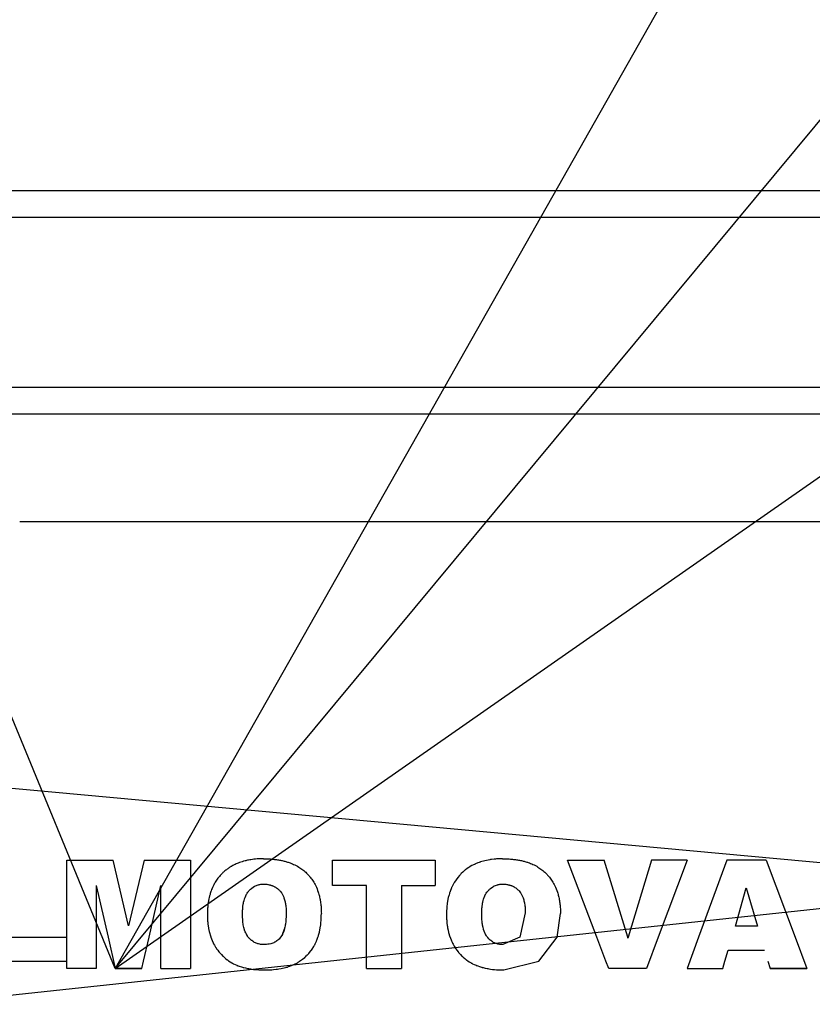
# Model space of a CAD drawing. Units: millimetres. Extents: x 50 to 26406, y 51 to 18020.
# Drawn here: x 22702 to 22746, y 11826 to 11881 of the extents above; entities that cross this region are included whole.
import ezdxf

# ---------------------------------------------------------------- set-up
doc = ezdxf.new("R2010")
doc.units = ezdxf.units.MM
doc.linetypes.add('K5LT_THIN', pattern=[0])
doc.layers.add('R', color=1, linetype='Continuous', true_color=0xff0000)
doc.layers.add('WELDING', color=7, linetype='Continuous', true_color=0xffffff)

msp = doc.modelspace()

# ---------------------------------------------------------------- linework, layer by layer
at = {"layer": 'R', "color": 7, "linetype": 'K5LT_THIN', "lineweight": 30}
for p, q in [((22754.009, 11911.081), (22706.859, 11827.831)), ((22706.859, 11827.831), (22758.952, 11890.531)), ((22706.859, 11827.831), (22779.794, 11878.733)), ((22706.859, 11827.831), (22687.223, 11875.44)), ((22779.794, 11871.331), (22687.223, 11871.331)), ((22779.794, 11869.831), (22687.223, 11869.831)), ((22779.794, 11860.331), (22687.223, 11860.331)), ((22779.794, 11858.831), (22687.223, 11858.831)), ((22701.509, 11852.831), (22765.509, 11852.831)), ((22759.141, 11832.553), (22696.409, 11838.331)), ((22704.138, 11833.891), (22706.737, 11833.891)), ((22704.138, 11829.581), (22704.138, 11833.891)), ((22707.604, 11830.213), (22706.737, 11833.891)), ((22708.475, 11833.891), (22707.604, 11830.213)), ((22708.475, 11833.891), (22711.065, 11833.891)), ((22711.065, 11833.891), (22711.065, 11829.581)), ((22719.014, 11833.891), (22724.76, 11833.891)), ((22719.014, 11832.475), (22719.014, 11833.891)), ((22724.76, 11833.891), (22724.76, 11832.475)), ((22732.159, 11833.891), (22734.205, 11833.891)), ((22733.798, 11829.581), (22732.159, 11833.891)), ((22735.527, 11829.581), (22734.205, 11833.891)), ((22736.86, 11833.891), (22735.557, 11829.581)), ((22738.849, 11833.891), (22736.86, 11833.891)), ((22738.849, 11833.891), (22737.239, 11829.581)), ((22741.07, 11833.891), (22739.49, 11829.581)), ((22743.28, 11833.891), (22741.07, 11833.891)), ((22743.28, 11833.891), (22744.887, 11829.581)), ((22759.141, 11832.553), (22696.409, 11825.831)), ((22705.786, 11832.471), (22705.789, 11829.581)), ((22705.786, 11832.471), (22706.454, 11829.581)), ((22708.746, 11829.581), (22709.412, 11832.471)), ((22709.412, 11829.581), (22709.412, 11832.471)), ((22720.903, 11832.475), (22719.014, 11832.475)), ((22720.903, 11829.581), (22720.903, 11832.475)), ((22722.871, 11832.475), (22724.76, 11832.475)), ((22722.871, 11832.475), (22722.871, 11829.581)), ((22741.552, 11830.192), (22742.154, 11832.342)), ((22742.154, 11832.342), (22742.783, 11830.192)), ((22742.783, 11830.192), (22741.552, 11830.192)), ((22675.761, 11829.581), (22704.138, 11829.581)), ((22704.138, 11828.235), (22704.138, 11829.581)), ((22705.789, 11829.581), (22705.791, 11827.831)), ((22706.454, 11829.581), (22706.859, 11827.831)), ((22708.436, 11828.235), (22708.746, 11829.581)), ((22709.412, 11828.235), (22709.412, 11829.581)), ((22711.065, 11829.581), (22711.065, 11827.831)), ((22720.903, 11828.235), (22720.903, 11829.581)), ((22722.871, 11829.581), (22722.871, 11827.831)), ((22734.31, 11828.235), (22733.798, 11829.581)), ((22735.542, 11829.53), (22735.527, 11829.581)), ((22735.557, 11829.581), (22735.542, 11829.53)), ((22737.239, 11829.581), (22736.585, 11827.831)), ((22739.49, 11829.581), (22738.849, 11827.831)), ((22744.887, 11829.581), (22745.539, 11827.831)), ((22740.967, 11828.235), (22741.152, 11828.854)), ((22741.152, 11828.854), (22743.184, 11828.854)), ((22679.759, 11828.235), (22704.138, 11828.235)), ((22704.138, 11827.831), (22704.138, 11828.235)), ((22708.343, 11827.831), (22708.436, 11828.235)), ((22709.412, 11827.831), (22709.412, 11828.235)), ((22720.903, 11827.831), (22720.903, 11828.235)), ((22734.463, 11827.831), (22734.31, 11828.235)), ((22740.846, 11827.831), (22740.967, 11828.235)), ((22743.369, 11828.235), (22743.49, 11827.831)), ((22705.791, 11827.831), (22704.138, 11827.831)), ((22705.791, 11827.831), (22704.138, 11827.831)), ((22708.343, 11827.831), (22706.859, 11827.831)), ((22706.859, 11827.831), (22708.343, 11827.831)), ((22709.412, 11827.831), (22711.065, 11827.831)), ((22720.903, 11827.831), (22722.871, 11827.831)), ((22736.585, 11827.831), (22734.463, 11827.831)), ((22736.585, 11827.831), (22734.463, 11827.831)), ((22738.849, 11827.831), (22740.846, 11827.831)), ((22745.539, 11827.831), (22743.49, 11827.831)), ((22743.49, 11827.831), (22745.539, 11827.831))]:
    msp.add_line(p, q, dxfattribs=at)
at = {"layer": 'WELDING', "color": 7, "linetype": 'K5LT_THIN', "lineweight": 30}
for p, q in [((22727.148, 11833.741), (22727.004, 11833.682)), ((22727.221, 11833.768), (22727.148, 11833.741)), ((22727.258, 11833.781), (22727.221, 11833.768)), ((22727.276, 11833.787), (22727.258, 11833.781)), ((22727.286, 11833.79), (22727.276, 11833.787)), ((22727.54, 11833.862), (22727.286, 11833.79)), ((22727.717, 11833.899), (22727.54, 11833.862)), ((22727.809, 11833.915), (22727.717, 11833.899)), ((22727.856, 11833.923), (22727.809, 11833.915)), ((22727.879, 11833.926), (22727.856, 11833.923)), ((22727.891, 11833.928), (22727.879, 11833.926)), ((22727.897, 11833.929), (22727.891, 11833.928)), ((22728.058, 11833.948), (22727.897, 11833.929)), ((22728.137, 11833.955), (22728.058, 11833.948)), ((22728.176, 11833.958), (22728.137, 11833.955)), ((22728.195, 11833.96), (22728.176, 11833.958)), ((22728.205, 11833.96), (22728.195, 11833.96)), ((22728.21, 11833.96), (22728.205, 11833.96)), ((22728.256, 11833.963), (22728.21, 11833.96)), ((22728.311, 11833.965), (22728.256, 11833.963)), ((22728.34, 11833.966), (22728.311, 11833.965)), ((22728.355, 11833.967), (22728.34, 11833.966)), ((22728.363, 11833.967), (22728.355, 11833.967)), ((22728.367, 11833.967), (22728.363, 11833.967)), ((22728.369, 11833.967), (22728.367, 11833.967)), ((22728.372, 11833.967), (22728.369, 11833.967)), ((22728.447, 11833.969), (22728.372, 11833.967)), ((22728.528, 11833.97), (22728.447, 11833.969)), ((22726.216, 11833.148), (22726.21, 11833.141)), ((22726.297, 11833.224), (22726.216, 11833.148)), ((22726.377, 11833.293), (22726.297, 11833.224)), ((22726.418, 11833.327), (22726.377, 11833.293)), ((22726.439, 11833.344), (22726.418, 11833.327)), ((22726.45, 11833.352), (22726.439, 11833.344)), ((22726.455, 11833.356), (22726.45, 11833.352)), ((22726.544, 11833.423), (22726.455, 11833.356)), ((22726.631, 11833.482), (22726.544, 11833.423)), ((22726.675, 11833.51), (22726.631, 11833.482)), ((22726.697, 11833.523), (22726.675, 11833.51)), ((22726.708, 11833.53), (22726.697, 11833.523)), ((22726.713, 11833.533), (22726.708, 11833.53)), ((22726.806, 11833.586), (22726.713, 11833.533)), ((22726.901, 11833.634), (22726.806, 11833.586)), ((22726.95, 11833.657), (22726.901, 11833.634)), ((22726.974, 11833.669), (22726.95, 11833.657)), ((22726.987, 11833.675), (22726.974, 11833.669)), ((22726.993, 11833.677), (22726.987, 11833.675)), ((22727.004, 11833.682), (22726.993, 11833.677)), ((22725.796, 11832.599), (22725.758, 11832.531)), ((22725.816, 11832.633), (22725.796, 11832.599)), ((22725.826, 11832.65), (22725.816, 11832.633)), ((22725.831, 11832.658), (22725.826, 11832.65)), ((22725.837, 11832.668), (22725.831, 11832.658)), ((22726.016, 11832.925), (22725.837, 11832.668)), ((22726.116, 11833.043), (22726.016, 11832.925)), ((22726.169, 11833.099), (22726.116, 11833.043)), ((22726.196, 11833.127), (22726.169, 11833.099)), ((22726.21, 11833.141), (22726.196, 11833.127)), ((22714.231, 11832.042), (22714.271, 11832.102)), ((22714.271, 11832.102), (22714.274, 11832.104)), ((22714.274, 11832.104), (22714.275, 11832.107)), ((22714.275, 11832.107), (22714.279, 11832.112)), ((22714.279, 11832.112), (22714.286, 11832.121)), ((22714.286, 11832.121), (22714.302, 11832.141)), ((22714.302, 11832.141), (22714.334, 11832.179)), ((22714.334, 11832.179), (22714.369, 11832.216)), ((22714.369, 11832.216), (22714.372, 11832.22)), ((22714.372, 11832.22), (22714.379, 11832.226)), ((22714.379, 11832.226), (22714.392, 11832.24)), ((22714.392, 11832.24), (22714.419, 11832.265)), ((22714.419, 11832.265), (22714.474, 11832.314)), ((22714.474, 11832.314), (22714.59, 11832.397)), ((22714.59, 11832.397), (22714.593, 11832.399)), ((22714.593, 11832.399), (22714.599, 11832.402)), ((22714.599, 11832.402), (22714.61, 11832.409)), ((22714.61, 11832.409), (22714.633, 11832.422)), ((22714.633, 11832.422), (22714.678, 11832.447)), ((22714.678, 11832.447), (22714.697, 11832.456)), ((22714.697, 11832.456), (22714.855, 11832.515)), ((22714.855, 11832.515), (22714.858, 11832.516)), ((22714.858, 11832.516), (22714.864, 11832.517)), ((22714.864, 11832.517), (22714.875, 11832.52)), ((22714.875, 11832.52), (22714.898, 11832.526)), ((22714.898, 11832.526), (22714.943, 11832.535)), ((22714.943, 11832.535), (22714.949, 11832.537)), ((22714.949, 11832.537), (22714.998, 11832.544)), ((22714.998, 11832.544), (22714.999, 11832.544)), ((22714.999, 11832.544), (22715.002, 11832.545)), ((22715.002, 11832.545), (22715.007, 11832.545)), ((22715.007, 11832.545), (22715.017, 11832.546)), ((22715.017, 11832.546), (22715.039, 11832.548)), ((22715.039, 11832.548), (22715.07, 11832.551)), ((22715.07, 11832.551), (22715.071, 11832.551)), ((22715.071, 11832.551), (22715.073, 11832.551)), ((22715.073, 11832.551), (22715.077, 11832.551)), ((22715.077, 11832.551), (22715.087, 11832.551)), ((22715.087, 11832.551), (22715.11, 11832.552)), ((22715.11, 11832.552), (22715.129, 11832.553)), ((22715.129, 11832.553), (22715.143, 11832.553)), ((22725.561, 11832.059), (22725.549, 11832.022)), ((22725.566, 11832.076), (22725.561, 11832.059)), ((22725.569, 11832.085), (22725.566, 11832.076)), ((22725.607, 11832.193), (22725.569, 11832.085)), ((22725.645, 11832.291), (22725.607, 11832.193)), ((22725.666, 11832.339), (22725.645, 11832.291)), ((22725.676, 11832.363), (22725.666, 11832.339)), ((22725.681, 11832.375), (22725.676, 11832.363)), ((22725.684, 11832.38), (22725.681, 11832.375)), ((22725.689, 11832.391), (22725.684, 11832.38)), ((22725.758, 11832.531), (22725.689, 11832.391)), ((22727.611, 11832.042), (22727.652, 11832.102)), ((22727.652, 11832.102), (22727.654, 11832.104)), ((22727.654, 11832.104), (22727.656, 11832.107)), ((22727.656, 11832.107), (22727.66, 11832.112)), ((22727.66, 11832.112), (22727.667, 11832.121)), ((22727.667, 11832.121), (22727.682, 11832.141)), ((22727.682, 11832.141), (22727.714, 11832.179)), ((22727.714, 11832.179), (22727.749, 11832.216)), ((22727.749, 11832.216), (22727.753, 11832.22)), ((22727.753, 11832.22), (22727.759, 11832.226)), ((22727.759, 11832.226), (22727.773, 11832.24)), ((22727.773, 11832.24), (22727.8, 11832.265)), ((22727.8, 11832.265), (22727.855, 11832.314)), ((22727.855, 11832.314), (22727.971, 11832.397)), ((22727.971, 11832.397), (22727.973, 11832.399)), ((22727.973, 11832.399), (22727.979, 11832.402)), ((22727.979, 11832.402), (22727.99, 11832.409)), ((22727.99, 11832.409), (22728.013, 11832.422)), ((22728.013, 11832.422), (22728.059, 11832.447)), ((22728.059, 11832.447), (22728.077, 11832.456)), ((22728.077, 11832.456), (22728.236, 11832.515)), ((22728.236, 11832.515), (22728.239, 11832.516)), ((22728.239, 11832.516), (22728.245, 11832.517)), ((22728.245, 11832.517), (22728.256, 11832.52)), ((22728.256, 11832.52), (22728.279, 11832.526)), ((22728.279, 11832.526), (22728.324, 11832.535)), ((22728.324, 11832.535), (22728.33, 11832.537)), ((22728.33, 11832.537), (22728.378, 11832.544)), ((22728.378, 11832.544), (22728.38, 11832.544)), ((22728.38, 11832.544), (22728.382, 11832.545)), ((22728.382, 11832.545), (22728.387, 11832.545)), ((22728.387, 11832.545), (22728.398, 11832.546)), ((22728.398, 11832.546), (22728.42, 11832.548)), ((22728.42, 11832.548), (22728.451, 11832.551)), ((22728.451, 11832.551), (22728.452, 11832.551)), ((22728.452, 11832.551), (22728.454, 11832.551)), ((22728.454, 11832.551), (22728.458, 11832.551)), ((22728.458, 11832.551), (22728.468, 11832.551)), ((22728.468, 11832.551), (22728.49, 11832.552)), ((22728.49, 11832.552), (22728.509, 11832.553)), ((22728.509, 11832.553), (22728.523, 11832.553)), ((22714.029, 11831.488), (22714.039, 11831.541)), ((22714.039, 11831.541), (22714.062, 11831.64)), ((22714.062, 11831.64), (22714.085, 11831.718)), ((22714.085, 11831.718), (22714.087, 11831.724)), ((22714.087, 11831.724), (22714.09, 11831.736)), ((22714.09, 11831.736), (22714.098, 11831.76)), ((22714.098, 11831.76), (22714.115, 11831.806)), ((22714.115, 11831.806), (22714.152, 11831.895)), ((22714.152, 11831.895), (22714.196, 11831.983)), ((22714.196, 11831.983), (22714.198, 11831.987)), ((22714.198, 11831.987), (22714.203, 11831.995)), ((22714.203, 11831.995), (22714.212, 11832.011)), ((22714.212, 11832.011), (22714.231, 11832.042)), ((22725.49, 11831.801), (22725.432, 11831.492)), ((22725.528, 11831.95), (22725.49, 11831.801)), ((22725.549, 11832.022), (22725.528, 11831.95)), ((22727.409, 11831.488), (22727.42, 11831.541)), ((22727.42, 11831.541), (22727.443, 11831.64)), ((22727.443, 11831.64), (22727.465, 11831.718)), ((22727.465, 11831.718), (22727.467, 11831.724)), ((22727.467, 11831.724), (22727.471, 11831.736)), ((22727.471, 11831.736), (22727.479, 11831.76)), ((22727.479, 11831.76), (22727.496, 11831.806)), ((22727.496, 11831.806), (22727.532, 11831.895)), ((22727.532, 11831.895), (22727.576, 11831.983)), ((22727.576, 11831.983), (22727.579, 11831.987)), ((22727.579, 11831.987), (22727.583, 11831.995)), ((22727.583, 11831.995), (22727.592, 11832.011)), ((22727.592, 11832.011), (22727.611, 11832.042)), ((22713.977, 11830.857), (22713.979, 11831.003)), ((22713.979, 11831.011), (22713.98, 11831.022)), ((22713.979, 11831.006), (22713.979, 11831.011)), ((22713.979, 11831.003), (22713.979, 11831.006)), ((22713.98, 11831.043), (22713.982, 11831.083)), ((22713.98, 11831.022), (22713.98, 11831.043)), ((22713.982, 11831.083), (22713.983, 11831.096)), ((22713.983, 11831.096), (22713.986, 11831.144)), ((22713.986, 11831.154), (22713.987, 11831.162)), ((22713.986, 11831.15), (22713.986, 11831.154)), ((22713.986, 11831.149), (22713.986, 11831.15)), ((22713.986, 11831.144), (22713.986, 11831.149)), ((22713.987, 11831.162), (22713.988, 11831.177)), ((22713.988, 11831.177), (22713.991, 11831.207)), ((22713.991, 11831.207), (22713.996, 11831.266)), ((22713.996, 11831.266), (22714, 11831.302)), ((22714, 11831.302), (22714.019, 11831.43)), ((22714.019, 11831.43), (22714.02, 11831.437)), ((22714.02, 11831.441), (22714.022, 11831.448)), ((22714.02, 11831.437), (22714.02, 11831.441)), ((22714.022, 11831.448), (22714.024, 11831.461)), ((22714.024, 11831.461), (22714.029, 11831.488)), ((22725.393, 11830.989), (22725.39, 11830.857)), ((22725.394, 11831.015), (22725.393, 11830.989)), ((22725.395, 11831.041), (22725.394, 11831.015)), ((22725.397, 11831.104), (22725.395, 11831.041)), ((22725.399, 11831.141), (22725.397, 11831.104)), ((22725.4, 11831.158), (22725.399, 11831.141)), ((22725.401, 11831.18), (22725.4, 11831.171)), ((22725.4, 11831.171), (22725.4, 11831.167)), ((22725.4, 11831.167), (22725.4, 11831.158)), ((22725.414, 11831.337), (22725.401, 11831.18)), ((22725.422, 11831.415), (22725.414, 11831.337)), ((22725.427, 11831.453), (22725.422, 11831.415)), ((22725.43, 11831.472), (22725.427, 11831.453)), ((22725.431, 11831.482), (22725.43, 11831.472)), ((22725.432, 11831.492), (22725.431, 11831.482)), ((22727.357, 11830.857), (22727.36, 11831.003)), ((22727.36, 11831.022), (22727.361, 11831.043)), ((22727.36, 11831.011), (22727.36, 11831.022)), ((22727.36, 11831.006), (22727.36, 11831.011)), ((22727.36, 11831.003), (22727.36, 11831.006)), ((22727.361, 11831.043), (22727.363, 11831.083)), ((22727.363, 11831.096), (22727.366, 11831.144)), ((22727.363, 11831.083), (22727.363, 11831.096)), ((22727.366, 11831.144), (22727.367, 11831.149)), ((22727.367, 11831.162), (22727.369, 11831.177)), ((22727.367, 11831.154), (22727.367, 11831.162)), ((22727.367, 11831.15), (22727.367, 11831.154)), ((22727.367, 11831.149), (22727.367, 11831.15)), ((22727.369, 11831.177), (22727.371, 11831.207)), ((22727.371, 11831.207), (22727.377, 11831.266)), ((22727.377, 11831.266), (22727.381, 11831.302)), ((22727.381, 11831.302), (22727.399, 11831.43)), ((22727.399, 11831.43), (22727.4, 11831.437)), ((22727.4, 11831.437), (22727.401, 11831.441)), ((22727.401, 11831.441), (22727.402, 11831.448)), ((22727.402, 11831.448), (22727.405, 11831.461)), ((22727.405, 11831.461), (22727.409, 11831.488)), ((22712.009, 11830.857), (22712.011, 11830.74)), ((22712.011, 11830.74), (22712.012, 11830.7)), ((22712.012, 11830.7), (22712.012, 11830.696)), ((22712.012, 11830.696), (22712.012, 11830.695)), ((22712.012, 11830.695), (22712.012, 11830.692)), ((22712.012, 11830.692), (22712.012, 11830.687)), ((22712.012, 11830.687), (22712.012, 11830.676)), ((22712.012, 11830.676), (22712.013, 11830.655)), ((22712.013, 11830.655), (22712.015, 11830.613)), ((22712.015, 11830.613), (22712.016, 11830.587)), ((22712.016, 11830.587), (22712.018, 11830.542)), ((22712.018, 11830.542), (22712.019, 11830.535)), ((22712.019, 11830.535), (22712.019, 11830.532)), ((22712.019, 11830.532), (22712.02, 11830.525)), ((22712.02, 11830.525), (22712.021, 11830.511)), ((22712.021, 11830.511), (22712.023, 11830.483)), ((22712.023, 11830.483), (22712.027, 11830.427)), ((22712.027, 11830.427), (22712.039, 11830.315)), ((22713.978, 11830.774), (22713.977, 11830.857)), ((22713.978, 11830.767), (22713.978, 11830.774)), ((22713.979, 11830.737), (22713.978, 11830.767)), ((22713.979, 11830.723), (22713.979, 11830.737)), ((22713.979, 11830.717), (22713.979, 11830.723)), ((22713.979, 11830.714), (22713.979, 11830.717)), ((22713.979, 11830.713), (22713.979, 11830.714)), ((22713.979, 11830.712), (22713.979, 11830.713)), ((22713.98, 11830.694), (22713.979, 11830.712)), ((22713.984, 11830.597), (22713.98, 11830.694)), ((22713.985, 11830.582), (22713.984, 11830.597)), ((22713.986, 11830.574), (22713.985, 11830.582)), ((22713.986, 11830.57), (22713.986, 11830.574)), ((22713.986, 11830.567), (22713.986, 11830.57)), ((22713.986, 11830.566), (22713.986, 11830.567)), ((22713.99, 11830.514), (22713.986, 11830.566)), ((22714.002, 11830.403), (22713.99, 11830.514)), ((22714.011, 11830.339), (22714.002, 11830.403)), ((22716.395, 11830.47), (22716.376, 11830.317)), ((22716.403, 11830.549), (22716.395, 11830.47)), ((22716.406, 11830.59), (22716.403, 11830.549)), ((22716.407, 11830.61), (22716.406, 11830.59)), ((22716.408, 11830.62), (22716.407, 11830.61)), ((22716.41, 11830.667), (22716.408, 11830.625)), ((22716.408, 11830.625), (22716.408, 11830.62)), ((22716.413, 11830.724), (22716.41, 11830.667)), ((22716.414, 11830.753), (22716.413, 11830.724)), ((22716.415, 11830.78), (22716.414, 11830.776)), ((22716.414, 11830.776), (22716.414, 11830.768)), ((22716.414, 11830.768), (22716.414, 11830.753)), ((22716.417, 11830.939), (22716.415, 11830.822)), ((22716.415, 11830.822), (22716.415, 11830.788)), ((22716.415, 11830.788), (22716.415, 11830.782)), ((22716.415, 11830.782), (22716.415, 11830.78)), ((22718.361, 11830.39), (22718.363, 11830.409)), ((22718.363, 11830.409), (22718.371, 11830.509)), ((22718.371, 11830.51), (22718.375, 11830.579)), ((22718.371, 11830.509), (22718.371, 11830.51)), ((22718.371, 11830.51), (22718.371, 11830.51)), ((22718.371, 11830.51), (22718.371, 11830.51)), ((22718.375, 11830.579), (22718.376, 11830.588)), ((22718.376, 11830.598), (22718.377, 11830.61)), ((22718.376, 11830.592), (22718.376, 11830.598)), ((22718.376, 11830.589), (22718.376, 11830.592)), ((22718.376, 11830.588), (22718.376, 11830.589)), ((22718.377, 11830.61), (22718.378, 11830.635)), ((22718.378, 11830.635), (22718.38, 11830.686)), ((22718.38, 11830.686), (22718.381, 11830.71)), ((22718.381, 11830.71), (22718.382, 11830.749)), ((22718.382, 11830.783), (22718.385, 11830.907)), ((22718.382, 11830.749), (22718.382, 11830.783)), ((22725.39, 11830.857), (22725.392, 11830.696)), ((22725.392, 11830.696), (22725.393, 11830.692)), ((22725.393, 11830.692), (22725.393, 11830.685)), ((22725.393, 11830.685), (22725.393, 11830.671)), ((22725.393, 11830.671), (22725.394, 11830.643)), ((22725.394, 11830.643), (22725.396, 11830.59)), ((22725.396, 11830.59), (22725.399, 11830.535)), ((22725.399, 11830.535), (22725.4, 11830.53)), ((22725.4, 11830.53), (22725.4, 11830.52)), ((22725.4, 11830.52), (22725.402, 11830.5)), ((22725.402, 11830.5), (22725.405, 11830.46)), ((22725.405, 11830.46), (22725.413, 11830.379)), ((22727.357, 11830.853), (22727.357, 11830.857)), ((22727.359, 11830.77), (22727.357, 11830.853)), ((22727.359, 11830.738), (22727.359, 11830.77)), ((22727.359, 11830.724), (22727.359, 11830.738)), ((22727.36, 11830.717), (22727.359, 11830.724)), ((22727.36, 11830.714), (22727.36, 11830.717)), ((22727.36, 11830.713), (22727.36, 11830.714)), ((22727.362, 11830.646), (22727.36, 11830.713)), ((22727.367, 11830.568), (22727.362, 11830.646)), ((22727.367, 11830.566), (22727.367, 11830.568)), ((22727.375, 11830.466), (22727.367, 11830.566)), ((22727.387, 11830.369), (22727.375, 11830.466)), ((22729.797, 11830.939), (22729.49, 11829.581)), ((22731.578, 11829.581), (22731.765, 11830.907)), ((22712.039, 11830.315), (22712.053, 11830.215)), ((22712.053, 11830.215), (22712.054, 11830.205)), ((22712.054, 11830.205), (22712.057, 11830.184)), ((22712.057, 11830.184), (22712.064, 11830.143)), ((22712.064, 11830.143), (22712.078, 11830.062)), ((22712.078, 11830.062), (22712.111, 11829.905)), ((22712.111, 11829.905), (22712.196, 11829.606)), ((22714.016, 11830.307), (22714.011, 11830.339)), ((22714.018, 11830.291), (22714.016, 11830.307)), ((22714.019, 11830.283), (22714.018, 11830.291)), ((22714.02, 11830.279), (22714.019, 11830.283)), ((22714.05, 11830.132), (22714.02, 11830.279)), ((22714.063, 11830.078), (22714.05, 11830.132)), ((22714.075, 11830.034), (22714.063, 11830.078)), ((22714.081, 11830.013), (22714.075, 11830.034)), ((22714.084, 11830.002), (22714.081, 11830.013)), ((22714.086, 11829.997), (22714.084, 11830.002)), ((22714.086, 11829.995), (22714.086, 11829.997)), ((22714.095, 11829.968), (22714.086, 11829.995)), ((22714.112, 11829.92), (22714.095, 11829.968)), ((22714.12, 11829.897), (22714.112, 11829.92)), ((22714.125, 11829.886), (22714.12, 11829.897)), ((22714.127, 11829.88), (22714.125, 11829.886)), ((22714.128, 11829.877), (22714.127, 11829.88)), ((22714.154, 11829.819), (22714.128, 11829.877)), ((22716.263, 11829.861), (22716.218, 11829.757)), ((22716.256, 11829.842), (22716.275, 11829.895)), ((22716.284, 11829.918), (22716.263, 11829.861)), ((22716.275, 11829.895), (22716.277, 11829.898)), ((22716.277, 11829.898), (22716.279, 11829.905)), ((22716.279, 11829.905), (22716.284, 11829.918)), ((22716.293, 11829.947), (22716.284, 11829.918)), ((22716.284, 11829.918), (22716.293, 11829.945)), ((22716.293, 11829.945), (22716.31, 11830)), ((22716.298, 11829.962), (22716.293, 11829.947)), ((22716.301, 11829.97), (22716.298, 11829.962)), ((22716.302, 11829.974), (22716.301, 11829.97)), ((22716.323, 11830.049), (22716.302, 11829.974)), ((22716.31, 11830), (22716.323, 11830.049)), ((22716.328, 11830.068), (22716.323, 11830.049)), ((22716.331, 11830.08), (22716.328, 11830.068)), ((22716.333, 11830.086), (22716.331, 11830.08)), ((22716.345, 11830.14), (22716.333, 11830.089)), ((22716.333, 11830.089), (22716.333, 11830.086)), ((22716.362, 11830.228), (22716.345, 11830.14)), ((22716.37, 11830.275), (22716.362, 11830.228)), ((22716.374, 11830.299), (22716.37, 11830.275)), ((22716.376, 11830.311), (22716.374, 11830.299)), ((22716.376, 11830.317), (22716.376, 11830.311)), ((22718.25, 11829.757), (22718.278, 11829.869)), ((22718.278, 11829.869), (22718.324, 11830.102)), ((22718.324, 11830.102), (22718.348, 11830.27)), ((22718.348, 11830.27), (22718.349, 11830.278)), ((22718.349, 11830.278), (22718.351, 11830.294)), ((22718.351, 11830.294), (22718.354, 11830.326)), ((22718.354, 11830.326), (22718.361, 11830.39)), ((22725.413, 11830.379), (22725.433, 11830.218)), ((22725.433, 11830.218), (22725.434, 11830.21)), ((22725.434, 11830.21), (22725.436, 11830.195)), ((22725.436, 11830.195), (22725.441, 11830.164)), ((22725.441, 11830.164), (22725.451, 11830.104)), ((22725.451, 11830.104), (22725.473, 11829.986)), ((22725.473, 11829.986), (22725.506, 11829.843)), ((22725.506, 11829.843), (22725.578, 11829.601)), ((22727.394, 11830.321), (22727.387, 11830.369)), ((22727.398, 11830.297), (22727.394, 11830.321)), ((22727.4, 11830.286), (22727.398, 11830.297)), ((22727.401, 11830.28), (22727.4, 11830.286)), ((22727.403, 11830.264), (22727.401, 11830.28)), ((22727.432, 11830.122), (22727.403, 11830.264)), ((22727.449, 11830.055), (22727.432, 11830.122)), ((22727.458, 11830.023), (22727.449, 11830.055)), ((22727.463, 11830.007), (22727.458, 11830.023)), ((22727.465, 11830), (22727.463, 11830.007)), ((22727.467, 11829.996), (22727.465, 11830)), ((22727.476, 11829.968), (22727.467, 11829.996)), ((22727.492, 11829.92), (22727.476, 11829.968)), ((22727.501, 11829.897), (22727.492, 11829.92)), ((22727.506, 11829.886), (22727.501, 11829.897)), ((22727.508, 11829.88), (22727.506, 11829.886)), ((22727.509, 11829.877), (22727.508, 11829.88)), ((22727.535, 11829.819), (22727.509, 11829.877)), ((22712.196, 11829.606), (22712.197, 11829.601)), ((22712.197, 11829.601), (22712.2, 11829.595)), ((22712.2, 11829.595), (22712.204, 11829.581)), ((22712.204, 11829.581), (22712.204, 11829.581)), ((22712.204, 11829.581), (22712.317, 11829.305)), ((22712.317, 11829.305), (22712.32, 11829.3)), ((22712.32, 11829.3), (22712.326, 11829.289)), ((22714.177, 11829.771), (22714.154, 11829.819)), ((22714.19, 11829.748), (22714.177, 11829.771)), ((22714.196, 11829.736), (22714.19, 11829.748)), ((22714.199, 11829.73), (22714.196, 11829.736)), ((22714.201, 11829.727), (22714.199, 11829.73)), ((22714.212, 11829.708), (22714.201, 11829.727)), ((22714.246, 11829.654), (22714.212, 11829.708)), ((22714.263, 11829.629), (22714.246, 11829.654)), ((22714.272, 11829.616), (22714.263, 11829.629)), ((22714.277, 11829.61), (22714.272, 11829.616)), ((22714.279, 11829.607), (22714.277, 11829.61)), ((22714.281, 11829.605), (22714.279, 11829.607)), ((22714.3, 11829.581), (22714.281, 11829.605)), ((22714.317, 11829.56), (22714.3, 11829.581)), ((22714.347, 11829.527), (22714.317, 11829.56)), ((22714.362, 11829.51), (22714.347, 11829.527)), ((22714.37, 11829.502), (22714.362, 11829.51)), ((22714.374, 11829.498), (22714.37, 11829.502)), ((22714.376, 11829.496), (22714.374, 11829.498)), ((22714.413, 11829.46), (22714.376, 11829.496)), ((22714.45, 11829.427), (22714.413, 11829.46)), ((22714.468, 11829.411), (22714.45, 11829.427)), ((22714.478, 11829.404), (22714.468, 11829.411)), ((22714.482, 11829.4), (22714.478, 11829.404)), ((22714.485, 11829.398), (22714.482, 11829.4)), ((22714.488, 11829.396), (22714.485, 11829.398)), ((22714.546, 11829.353), (22714.488, 11829.396)), ((22714.576, 11829.333), (22714.546, 11829.353)), ((22714.592, 11829.323), (22714.576, 11829.333)), ((22714.6, 11829.319), (22714.592, 11829.323)), ((22714.604, 11829.316), (22714.6, 11829.319)), ((22714.605, 11829.315), (22714.604, 11829.316)), ((22714.736, 11829.25), (22714.605, 11829.315)), ((22715.755, 11829.293), (22715.743, 11829.288)), ((22715.761, 11829.296), (22715.755, 11829.293)), ((22715.764, 11829.298), (22715.761, 11829.296)), ((22715.777, 11829.305), (22715.764, 11829.298)), ((22715.789, 11829.311), (22715.777, 11829.305)), ((22715.826, 11829.332), (22715.789, 11829.311)), ((22715.831, 11829.335), (22715.826, 11829.332)), ((22715.866, 11829.357), (22715.831, 11829.335)), ((22715.884, 11829.369), (22715.866, 11829.357)), ((22715.892, 11829.375), (22715.884, 11829.369)), ((22715.897, 11829.378), (22715.892, 11829.375)), ((22715.899, 11829.38), (22715.897, 11829.378)), ((22715.945, 11829.415), (22715.899, 11829.38)), ((22715.983, 11829.447), (22715.945, 11829.415)), ((22716.001, 11829.464), (22715.983, 11829.447)), ((22716.011, 11829.473), (22716.001, 11829.464)), ((22716.015, 11829.477), (22716.011, 11829.473)), ((22716.018, 11829.48), (22716.015, 11829.477)), ((22716.109, 11829.581), (22716.018, 11829.48)), ((22716.114, 11829.587), (22716.109, 11829.581)), ((22716.118, 11829.593), (22716.114, 11829.587)), ((22716.121, 11829.596), (22716.118, 11829.593)), ((22716.122, 11829.597), (22716.121, 11829.596)), ((22716.204, 11829.729), (22716.122, 11829.597)), ((22716.218, 11829.757), (22716.204, 11829.729)), ((22716.204, 11829.729), (22716.205, 11829.731)), ((22716.204, 11829.729), (22716.204, 11829.729)), ((22716.205, 11829.731), (22716.206, 11829.733)), ((22716.206, 11829.733), (22716.208, 11829.736)), ((22716.208, 11829.736), (22716.211, 11829.742)), ((22716.211, 11829.742), (22716.218, 11829.756)), ((22716.218, 11829.756), (22716.231, 11829.784)), ((22716.231, 11829.784), (22716.256, 11829.842)), ((22718.041, 11829.208), (22718.11, 11829.355)), ((22718.11, 11829.355), (22718.112, 11829.359)), ((22718.112, 11829.359), (22718.116, 11829.367)), ((22718.116, 11829.367), (22718.122, 11829.383)), ((22718.122, 11829.383), (22718.136, 11829.415)), ((22718.136, 11829.415), (22718.161, 11829.48)), ((22718.161, 11829.48), (22718.197, 11829.581)), ((22718.197, 11829.581), (22718.221, 11829.656)), ((22718.221, 11829.656), (22718.223, 11829.663)), ((22718.223, 11829.663), (22718.227, 11829.676)), ((22718.227, 11829.676), (22718.235, 11829.703)), ((22718.235, 11829.703), (22718.25, 11829.757)), ((22725.578, 11829.601), (22725.579, 11829.598)), ((22725.579, 11829.598), (22725.581, 11829.592)), ((22725.581, 11829.592), (22725.585, 11829.581)), ((22725.585, 11829.581), (22725.667, 11829.373)), ((22725.667, 11829.373), (22725.698, 11829.305)), ((22725.698, 11829.305), (22725.7, 11829.302)), ((22725.7, 11829.302), (22725.703, 11829.295)), ((22725.703, 11829.295), (22725.71, 11829.28)), ((22727.558, 11829.771), (22727.535, 11829.819)), ((22727.57, 11829.748), (22727.558, 11829.771)), ((22727.577, 11829.736), (22727.57, 11829.748)), ((22727.58, 11829.73), (22727.577, 11829.736)), ((22727.581, 11829.727), (22727.58, 11829.73)), ((22727.593, 11829.708), (22727.581, 11829.727)), ((22727.626, 11829.654), (22727.593, 11829.708)), ((22727.644, 11829.629), (22727.626, 11829.654)), ((22727.653, 11829.616), (22727.644, 11829.629)), ((22727.658, 11829.61), (22727.653, 11829.616)), ((22727.66, 11829.607), (22727.658, 11829.61)), ((22727.661, 11829.605), (22727.66, 11829.607)), ((22727.68, 11829.581), (22727.661, 11829.605)), ((22727.699, 11829.558), (22727.68, 11829.581)), ((22727.752, 11829.5), (22727.699, 11829.558)), ((22727.754, 11829.499), (22727.752, 11829.5)), ((22727.756, 11829.496), (22727.754, 11829.499)), ((22727.758, 11829.495), (22727.756, 11829.496)), ((22727.793, 11829.46), (22727.758, 11829.495)), ((22727.83, 11829.427), (22727.793, 11829.46)), ((22727.849, 11829.411), (22727.83, 11829.427)), ((22727.858, 11829.404), (22727.849, 11829.411)), ((22727.863, 11829.4), (22727.858, 11829.404)), ((22727.865, 11829.398), (22727.863, 11829.4)), ((22727.868, 11829.396), (22727.865, 11829.398)), ((22727.926, 11829.353), (22727.868, 11829.396)), ((22727.957, 11829.333), (22727.926, 11829.353)), ((22727.972, 11829.323), (22727.957, 11829.333)), ((22727.98, 11829.319), (22727.972, 11829.323)), ((22727.984, 11829.316), (22727.98, 11829.319)), ((22727.986, 11829.315), (22727.984, 11829.316)), ((22728.117, 11829.25), (22727.986, 11829.315)), ((22729.49, 11829.581), (22728.541, 11829.169)), ((22730.55, 11828.235), (22731.578, 11829.581)), ((22712.326, 11829.289), (22712.337, 11829.267)), ((22712.337, 11829.267), (22712.36, 11829.222)), ((22712.36, 11829.222), (22712.409, 11829.132)), ((22712.409, 11829.132), (22712.473, 11829.026)), ((22712.473, 11829.026), (22712.477, 11829.02)), ((22712.477, 11829.02), (22712.484, 11829.009)), ((22712.484, 11829.009), (22712.499, 11828.986)), ((22712.499, 11828.986), (22712.529, 11828.941)), ((22712.529, 11828.941), (22712.591, 11828.854)), ((22712.591, 11828.854), (22712.658, 11828.767)), ((22712.658, 11828.767), (22712.662, 11828.762)), ((22712.662, 11828.762), (22712.67, 11828.752)), ((22712.67, 11828.752), (22712.687, 11828.732)), ((22714.804, 11829.224), (22714.736, 11829.25)), ((22714.839, 11829.213), (22714.804, 11829.224)), ((22714.857, 11829.208), (22714.839, 11829.213)), ((22714.865, 11829.206), (22714.857, 11829.208)), ((22714.87, 11829.205), (22714.865, 11829.206)), ((22714.943, 11829.188), (22714.87, 11829.205)), ((22714.979, 11829.182), (22714.943, 11829.188)), ((22714.997, 11829.179), (22714.979, 11829.182)), ((22715.006, 11829.178), (22714.997, 11829.179)), ((22715.011, 11829.178), (22715.006, 11829.178)), ((22715.013, 11829.177), (22715.011, 11829.178)), ((22715.032, 11829.175), (22715.013, 11829.177)), ((22715.059, 11829.173), (22715.032, 11829.175)), ((22715.073, 11829.172), (22715.059, 11829.173)), ((22715.08, 11829.172), (22715.073, 11829.172)), ((22715.084, 11829.172), (22715.08, 11829.172)), ((22715.085, 11829.171), (22715.084, 11829.172)), ((22715.086, 11829.171), (22715.085, 11829.171)), ((22715.088, 11829.171), (22715.086, 11829.171)), ((22715.149, 11829.169), (22715.088, 11829.171)), ((22715.16, 11829.169), (22715.149, 11829.169)), ((22715.236, 11829.171), (22715.16, 11829.169)), ((22715.243, 11829.171), (22715.236, 11829.171)), ((22715.274, 11829.173), (22715.243, 11829.171)), ((22715.285, 11829.174), (22715.274, 11829.173)), ((22715.302, 11829.175), (22715.285, 11829.174)), ((22715.31, 11829.175), (22715.302, 11829.175)), ((22715.314, 11829.176), (22715.31, 11829.175)), ((22715.316, 11829.176), (22715.314, 11829.176)), ((22715.319, 11829.176), (22715.316, 11829.176)), ((22715.396, 11829.186), (22715.319, 11829.176)), ((22715.435, 11829.192), (22715.396, 11829.186)), ((22715.455, 11829.196), (22715.435, 11829.192)), ((22715.465, 11829.198), (22715.455, 11829.196)), ((22715.47, 11829.199), (22715.465, 11829.198)), ((22715.565, 11829.221), (22715.47, 11829.199)), ((22715.669, 11829.256), (22715.565, 11829.221)), ((22715.719, 11829.277), (22715.669, 11829.256)), ((22715.743, 11829.288), (22715.719, 11829.277)), ((22717.683, 11828.681), (22717.785, 11828.805)), ((22717.785, 11828.805), (22717.788, 11828.808)), ((22717.788, 11828.808), (22717.794, 11828.816)), ((22717.794, 11828.816), (22717.805, 11828.831)), ((22717.805, 11828.831), (22717.828, 11828.861)), ((22717.828, 11828.861), (22717.865, 11828.913)), ((22717.865, 11828.913), (22717.958, 11829.058)), ((22717.958, 11829.058), (22717.964, 11829.068)), ((22717.964, 11829.068), (22717.965, 11829.069)), ((22717.965, 11829.069), (22717.966, 11829.072)), ((22717.966, 11829.072), (22717.969, 11829.077)), ((22717.969, 11829.077), (22717.975, 11829.087)), ((22717.975, 11829.087), (22717.987, 11829.107)), ((22717.987, 11829.107), (22718.009, 11829.147)), ((22718.009, 11829.147), (22718.015, 11829.158)), ((22718.015, 11829.158), (22718.041, 11829.207)), ((22718.041, 11829.207), (22718.041, 11829.208)), ((22725.71, 11829.28), (22725.725, 11829.251)), ((22725.725, 11829.251), (22725.756, 11829.192)), ((22725.756, 11829.192), (22725.825, 11829.073)), ((22725.825, 11829.073), (22725.854, 11829.026)), ((22725.854, 11829.026), (22725.857, 11829.02)), ((22725.857, 11829.02), (22725.865, 11829.009)), ((22725.865, 11829.009), (22725.88, 11828.986)), ((22725.88, 11828.986), (22725.91, 11828.941)), ((22725.91, 11828.941), (22725.971, 11828.854)), ((22725.971, 11828.854), (22726.039, 11828.767)), ((22726.039, 11828.767), (22726.043, 11828.762)), ((22726.043, 11828.762), (22726.051, 11828.752)), ((22726.051, 11828.752), (22726.068, 11828.732)), ((22728.185, 11829.224), (22728.117, 11829.25)), ((22728.22, 11829.213), (22728.185, 11829.224)), ((22728.237, 11829.208), (22728.22, 11829.213)), ((22728.246, 11829.206), (22728.237, 11829.208)), ((22728.25, 11829.205), (22728.246, 11829.206)), ((22728.268, 11829.2), (22728.25, 11829.205)), ((22728.332, 11829.187), (22728.268, 11829.2)), ((22728.364, 11829.181), (22728.332, 11829.187)), ((22728.38, 11829.179), (22728.364, 11829.181)), ((22728.388, 11829.178), (22728.38, 11829.179)), ((22728.392, 11829.178), (22728.388, 11829.178)), ((22728.394, 11829.177), (22728.392, 11829.178)), ((22728.437, 11829.173), (22728.394, 11829.177)), ((22728.462, 11829.172), (22728.437, 11829.173)), ((22728.465, 11829.171), (22728.462, 11829.172)), ((22728.467, 11829.171), (22728.465, 11829.171)), ((22728.468, 11829.171), (22728.467, 11829.171)), ((22728.529, 11829.169), (22728.468, 11829.171)), ((22728.541, 11829.169), (22728.529, 11829.169)), ((22712.687, 11828.732), (22712.722, 11828.691)), ((22712.722, 11828.691), (22712.793, 11828.612)), ((22712.793, 11828.612), (22712.872, 11828.532)), ((22712.872, 11828.532), (22712.877, 11828.527)), ((22712.877, 11828.527), (22712.887, 11828.517)), ((22712.887, 11828.517), (22712.907, 11828.498)), ((22712.907, 11828.498), (22712.947, 11828.461)), ((22712.947, 11828.461), (22713.028, 11828.391)), ((22713.028, 11828.391), (22713.114, 11828.323)), ((22713.114, 11828.323), (22713.119, 11828.319)), ((22713.119, 11828.319), (22713.129, 11828.311)), ((22713.129, 11828.311), (22713.15, 11828.295)), ((22713.15, 11828.295), (22713.193, 11828.265)), ((22713.193, 11828.265), (22713.281, 11828.207)), ((22713.281, 11828.207), (22713.379, 11828.149)), ((22717.098, 11828.19), (22717.127, 11828.208)), ((22717.127, 11828.208), (22717.17, 11828.235)), ((22717.17, 11828.235), (22717.333, 11828.353)), ((22717.333, 11828.353), (22717.336, 11828.354)), ((22717.336, 11828.354), (22717.34, 11828.358)), ((22717.34, 11828.358), (22717.35, 11828.365)), ((22717.35, 11828.365), (22717.368, 11828.38)), ((22717.368, 11828.38), (22717.383, 11828.392)), ((22717.383, 11828.392), (22717.455, 11828.452)), ((22717.455, 11828.452), (22717.458, 11828.454)), ((22717.458, 11828.454), (22717.459, 11828.455)), ((22717.459, 11828.455), (22717.462, 11828.458)), ((22717.462, 11828.458), (22717.467, 11828.463)), ((22717.467, 11828.463), (22717.478, 11828.473)), ((22717.478, 11828.473), (22717.5, 11828.493)), ((22717.5, 11828.493), (22717.544, 11828.534)), ((22717.544, 11828.534), (22717.576, 11828.566)), ((22717.576, 11828.566), (22717.58, 11828.569)), ((22717.58, 11828.569), (22717.587, 11828.576)), ((22717.587, 11828.576), (22717.601, 11828.591)), ((22717.601, 11828.591), (22717.629, 11828.62)), ((22717.629, 11828.62), (22717.683, 11828.681)), ((22726.068, 11828.732), (22726.102, 11828.691)), ((22726.102, 11828.691), (22726.174, 11828.612)), ((22726.174, 11828.612), (22726.253, 11828.532)), ((22726.253, 11828.532), (22726.258, 11828.527)), ((22726.258, 11828.527), (22726.268, 11828.517)), ((22726.268, 11828.517), (22726.287, 11828.498)), ((22726.287, 11828.498), (22726.327, 11828.461)), ((22726.327, 11828.461), (22726.408, 11828.391)), ((22726.408, 11828.391), (22726.494, 11828.323)), ((22726.494, 11828.323), (22726.499, 11828.319)), ((22726.499, 11828.319), (22726.51, 11828.311)), ((22726.51, 11828.311), (22726.531, 11828.295)), ((22726.531, 11828.295), (22726.573, 11828.265)), ((22726.573, 11828.265), (22726.662, 11828.207)), ((22726.662, 11828.207), (22726.759, 11828.149)), ((22728.602, 11827.752), (22730.55, 11828.235)), ((22713.379, 11828.149), (22713.384, 11828.146)), ((22713.384, 11828.146), (22713.396, 11828.139)), ((22713.396, 11828.139), (22713.419, 11828.127)), ((22713.419, 11828.127), (22713.466, 11828.102)), ((22713.466, 11828.102), (22713.562, 11828.055)), ((22713.562, 11828.055), (22713.663, 11828.012)), ((22713.663, 11828.012), (22713.666, 11828.01)), ((22713.666, 11828.01), (22713.674, 11828.007)), ((22713.674, 11828.007), (22713.689, 11828.001)), ((22713.689, 11828.001), (22713.721, 11827.989)), ((22713.721, 11827.989), (22713.732, 11827.985)), ((22713.732, 11827.985), (22713.967, 11827.908)), ((22713.967, 11827.908), (22713.972, 11827.906)), ((22713.972, 11827.906), (22713.983, 11827.903)), ((22713.983, 11827.903), (22714.006, 11827.897)), ((22714.006, 11827.897), (22714.051, 11827.885)), ((22714.051, 11827.885), (22714.143, 11827.863)), ((22714.143, 11827.863), (22714.273, 11827.835)), ((22714.273, 11827.835), (22714.279, 11827.834)), ((22714.279, 11827.834), (22714.289, 11827.832)), ((22714.289, 11827.832), (22714.31, 11827.828)), ((22714.31, 11827.828), (22714.352, 11827.82)), ((22714.352, 11827.82), (22714.439, 11827.806)), ((22714.439, 11827.806), (22714.467, 11827.802)), ((22714.467, 11827.802), (22714.588, 11827.786)), ((22714.588, 11827.786), (22714.593, 11827.786)), ((22714.593, 11827.786), (22714.602, 11827.785)), ((22714.602, 11827.785), (22714.621, 11827.783)), ((22714.621, 11827.783), (22714.658, 11827.779)), ((22714.658, 11827.779), (22714.733, 11827.771)), ((22714.733, 11827.771), (22714.884, 11827.761)), ((22714.884, 11827.761), (22714.902, 11827.76)), ((22714.902, 11827.76), (22714.904, 11827.76)), ((22714.904, 11827.76), (22715.051, 11827.755)), ((22715.051, 11827.755), (22715.063, 11827.754)), ((22715.063, 11827.754), (22715.064, 11827.754)), ((22715.064, 11827.754), (22715.066, 11827.754)), ((22715.066, 11827.754), (22715.071, 11827.754)), ((22715.071, 11827.754), (22715.081, 11827.754)), ((22715.081, 11827.754), (22715.104, 11827.754)), ((22715.104, 11827.754), (22715.16, 11827.753)), ((22715.16, 11827.753), (22715.204, 11827.752)), ((22715.204, 11827.752), (22715.221, 11827.752)), ((22715.221, 11827.752), (22715.384, 11827.755)), ((22715.384, 11827.755), (22715.387, 11827.755)), ((22715.387, 11827.755), (22715.394, 11827.755)), ((22715.394, 11827.755), (22715.409, 11827.756)), ((22715.409, 11827.756), (22715.437, 11827.756)), ((22715.437, 11827.756), (22715.49, 11827.758)), ((22715.49, 11827.758), (22715.545, 11827.761)), ((22715.545, 11827.761), (22715.551, 11827.761)), ((22715.551, 11827.761), (22715.561, 11827.762)), ((22715.561, 11827.762), (22715.581, 11827.763)), ((22715.581, 11827.763), (22715.623, 11827.766)), ((22715.623, 11827.766), (22715.704, 11827.772)), ((22715.704, 11827.772), (22715.867, 11827.789)), ((22715.867, 11827.789), (22715.875, 11827.79)), ((22715.875, 11827.79), (22715.893, 11827.793)), ((22715.893, 11827.793), (22715.928, 11827.797)), ((22715.928, 11827.797), (22715.998, 11827.807)), ((22715.998, 11827.807), (22716.132, 11827.83)), ((22716.132, 11827.83), (22716.382, 11827.887)), ((22716.382, 11827.887), (22716.488, 11827.917)), ((22716.488, 11827.917), (22716.497, 11827.92)), ((22716.497, 11827.92), (22716.516, 11827.926)), ((22716.516, 11827.926), (22716.554, 11827.938)), ((22716.554, 11827.938), (22716.627, 11827.964)), ((22716.627, 11827.964), (22716.754, 11828.014)), ((22716.754, 11828.014), (22717.008, 11828.137)), ((22717.008, 11828.137), (22717.071, 11828.173)), ((22717.071, 11828.173), (22717.073, 11828.174)), ((22717.073, 11828.174), (22717.076, 11828.177)), ((22717.076, 11828.177), (22717.084, 11828.181)), ((22717.084, 11828.181), (22717.098, 11828.19)), ((22726.759, 11828.149), (22726.765, 11828.146)), ((22726.765, 11828.146), (22726.777, 11828.139)), ((22726.777, 11828.139), (22726.8, 11828.127)), ((22726.8, 11828.127), (22726.847, 11828.102)), ((22726.847, 11828.102), (22726.943, 11828.055)), ((22726.943, 11828.055), (22727.045, 11828.011)), ((22727.045, 11828.011), (22727.051, 11828.009)), ((22727.051, 11828.009), (22727.063, 11828.004)), ((22727.063, 11828.004), (22727.088, 11827.994)), ((22727.088, 11827.994), (22727.137, 11827.976)), ((22727.137, 11827.976), (22727.238, 11827.941)), ((22727.238, 11827.941), (22727.347, 11827.908)), ((22727.347, 11827.908), (22727.353, 11827.906)), ((22727.353, 11827.906), (22727.366, 11827.902)), ((22727.366, 11827.902), (22727.391, 11827.895)), ((22727.391, 11827.895), (22727.443, 11827.882)), ((22727.443, 11827.882), (22727.546, 11827.857)), ((22727.546, 11827.857), (22727.655, 11827.835)), ((22727.655, 11827.835), (22727.661, 11827.833)), ((22727.661, 11827.833), (22727.674, 11827.831)), ((22727.674, 11827.831), (22727.699, 11827.826)), ((22727.699, 11827.826), (22727.75, 11827.817)), ((22727.75, 11827.817), (22727.856, 11827.801)), ((22727.856, 11827.801), (22727.969, 11827.786)), ((22727.969, 11827.786), (22727.975, 11827.786)), ((22727.975, 11827.786), (22727.989, 11827.784)), ((22727.989, 11827.784), (22728.015, 11827.781)), ((22728.015, 11827.781), (22728.069, 11827.776)), ((22728.069, 11827.776), (22728.176, 11827.766)), ((22728.176, 11827.766), (22728.283, 11827.76)), ((22728.283, 11827.76), (22728.286, 11827.76)), ((22728.286, 11827.76), (22728.288, 11827.76)), ((22728.288, 11827.76), (22728.431, 11827.755)), ((22728.431, 11827.755), (22728.443, 11827.754)), ((22728.443, 11827.754), (22728.445, 11827.754)), ((22728.445, 11827.754), (22728.447, 11827.754)), ((22728.447, 11827.754), (22728.452, 11827.754)), ((22728.452, 11827.754), (22728.462, 11827.754)), ((22728.462, 11827.754), (22728.485, 11827.754)), ((22728.485, 11827.754), (22728.54, 11827.753)), ((22728.54, 11827.753), (22728.584, 11827.752)), ((22728.584, 11827.752), (22728.602, 11827.752))]:
    msp.add_line(p, q, dxfattribs=at)
for points, knots in [([(22715.148, 11833.97), (22715.027, 11833.968), (22714.848, 11833.965), (22714.612, 11833.942), (22714.414, 11833.915), (22714.249, 11833.883), (22714.034, 11833.832), (22713.819, 11833.766), (22713.575, 11833.664), (22713.42, 11833.584), (22713.327, 11833.53), (22713.235, 11833.473), (22713.137, 11833.405), (22713.029, 11833.321), (22712.932, 11833.239), (22712.795, 11833.111), (22712.637, 11832.934), (22712.487, 11832.723), (22712.388, 11832.554), (22712.299, 11832.376), (22712.226, 11832.201), (22712.139, 11831.935), (22712.08, 11831.682), (22712.041, 11831.424), (22712.023, 11831.235), (22712.013, 11831.046), (22712.011, 11830.928), (22712.009, 11830.857)], [0, 0, 0, 0, 2.024447, 3.00514, 3.961956, 5.356535, 5.803541, 7.655954, 9.117271, 10.225355, 10.575465, 10.922804, 12.03112, 12.566989, 13.204923, 14.162381, 15.694581, 17.17262, 18.483363, 18.973201, 20.489729, 21.663978, 23.645838, 24.837115, 26.024538, 26.813775, 28, 28, 28, 28]), ([(22715.148, 11833.97), (22715.231, 11833.969), (22715.355, 11833.967), (22715.52, 11833.959), (22715.679, 11833.947), (22715.834, 11833.929), (22716.021, 11833.901), (22716.164, 11833.874), (22716.333, 11833.834), (22716.46, 11833.798), (22716.639, 11833.739), (22716.853, 11833.655), (22717.109, 11833.52), (22717.353, 11833.354), (22717.543, 11833.188), (22717.678, 11833.046), (22717.8, 11832.9), (22717.931, 11832.716), (22718.086, 11832.439), (22718.188, 11832.185), (22718.247, 11831.988), (22718.289, 11831.828), (22718.317, 11831.692), (22718.348, 11831.503), (22718.363, 11831.377), (22718.376, 11831.214), (22718.382, 11831.079), (22718.384, 11830.963), (22718.385, 11830.907)], [0, 0, 0, 0, 1.444279, 2.147387, 2.832322, 4.16389, 4.806492, 6.050965, 6.647283, 7.772793, 8.306987, 9.879736, 11.711505, 13.254377, 14.915785, 16.021979, 16.606745, 18.178658, 19.880083, 22.028588, 22.854194, 23.400462, 24.855767, 25.236778, 26.677447, 27.022451, 28.026289, 29, 29, 29, 29]), ([(22728.528, 11833.97), (22728.611, 11833.969), (22728.736, 11833.967), (22728.901, 11833.959), (22729.059, 11833.947), (22729.215, 11833.929), (22729.401, 11833.901), (22729.545, 11833.874), (22729.714, 11833.834), (22729.841, 11833.798), (22730.02, 11833.739), (22730.234, 11833.655), (22730.49, 11833.52), (22730.734, 11833.354), (22730.924, 11833.188), (22731.058, 11833.046), (22731.181, 11832.9), (22731.312, 11832.716), (22731.466, 11832.439), (22731.568, 11832.185), (22731.628, 11831.988), (22731.67, 11831.828), (22731.697, 11831.692), (22731.728, 11831.503), (22731.744, 11831.377), (22731.757, 11831.214), (22731.762, 11831.079), (22731.764, 11830.963), (22731.765, 11830.907)], [0, 0, 0, 0, 1.444279, 2.147387, 2.832322, 4.16389, 4.806492, 6.050965, 6.647283, 7.772793, 8.306987, 9.879736, 11.711505, 13.254377, 14.915785, 16.021979, 16.606745, 18.178658, 19.880083, 22.028588, 22.854194, 23.400462, 24.855767, 25.236778, 26.677447, 27.022451, 28.026289, 29, 29, 29, 29]), ([(22715.143, 11832.553), (22715.189, 11832.552), (22715.27, 11832.55), (22715.361, 11832.539), (22715.437, 11832.526), (22715.489, 11832.516), (22715.539, 11832.503), (22715.582, 11832.489), (22715.628, 11832.473), (22715.688, 11832.449), (22715.739, 11832.425), (22715.792, 11832.397), (22715.855, 11832.359), (22715.926, 11832.308), (22716.004, 11832.24), (22716.078, 11832.164), (22716.156, 11832.064), (22716.233, 11831.934), (22716.289, 11831.801), (22716.329, 11831.675), (22716.351, 11831.59), (22716.372, 11831.495), (22716.384, 11831.422), (22716.399, 11831.313), (22716.407, 11831.232), (22716.415, 11831.096), (22716.416, 11831.008), (22716.417, 11830.939)], [0, 0, 0, 0, 1.680574, 2.890915, 3.281281, 4.423327, 4.786653, 5.145383, 6.059285, 6.505465, 7.465729, 8.076332, 8.666662, 10.083998, 11.21373, 12.395936, 13.883971, 15.727873, 17.800019, 19.069114, 20.454786, 20.956598, 22.550783, 23.117616, 24.865798, 25.475053, 28, 28, 28, 28]), ([(22728.523, 11832.553), (22728.57, 11832.552), (22728.651, 11832.55), (22728.742, 11832.539), (22728.817, 11832.526), (22728.869, 11832.516), (22728.919, 11832.503), (22728.963, 11832.489), (22729.008, 11832.473), (22729.068, 11832.449), (22729.119, 11832.425), (22729.173, 11832.397), (22729.235, 11832.359), (22729.306, 11832.308), (22729.385, 11832.24), (22729.459, 11832.164), (22729.537, 11832.064), (22729.614, 11831.934), (22729.67, 11831.801), (22729.71, 11831.675), (22729.732, 11831.59), (22729.752, 11831.495), (22729.765, 11831.422), (22729.779, 11831.313), (22729.787, 11831.232), (22729.796, 11831.096), (22729.797, 11831.008), (22729.797, 11830.939)], [0, 0, 0, 0, 1.680574, 2.890915, 3.281281, 4.423327, 4.786653, 5.145383, 6.059285, 6.505465, 7.465729, 8.076332, 8.666662, 10.083998, 11.21373, 12.395936, 13.883971, 15.727873, 17.800019, 19.069114, 20.454786, 20.956598, 22.550783, 23.117616, 24.865798, 25.475053, 28, 28, 28, 28])]:
    msp.add_open_spline(points, degree=3, knots=knots, dxfattribs=at)

doc.saveas('drawing.dxf')
